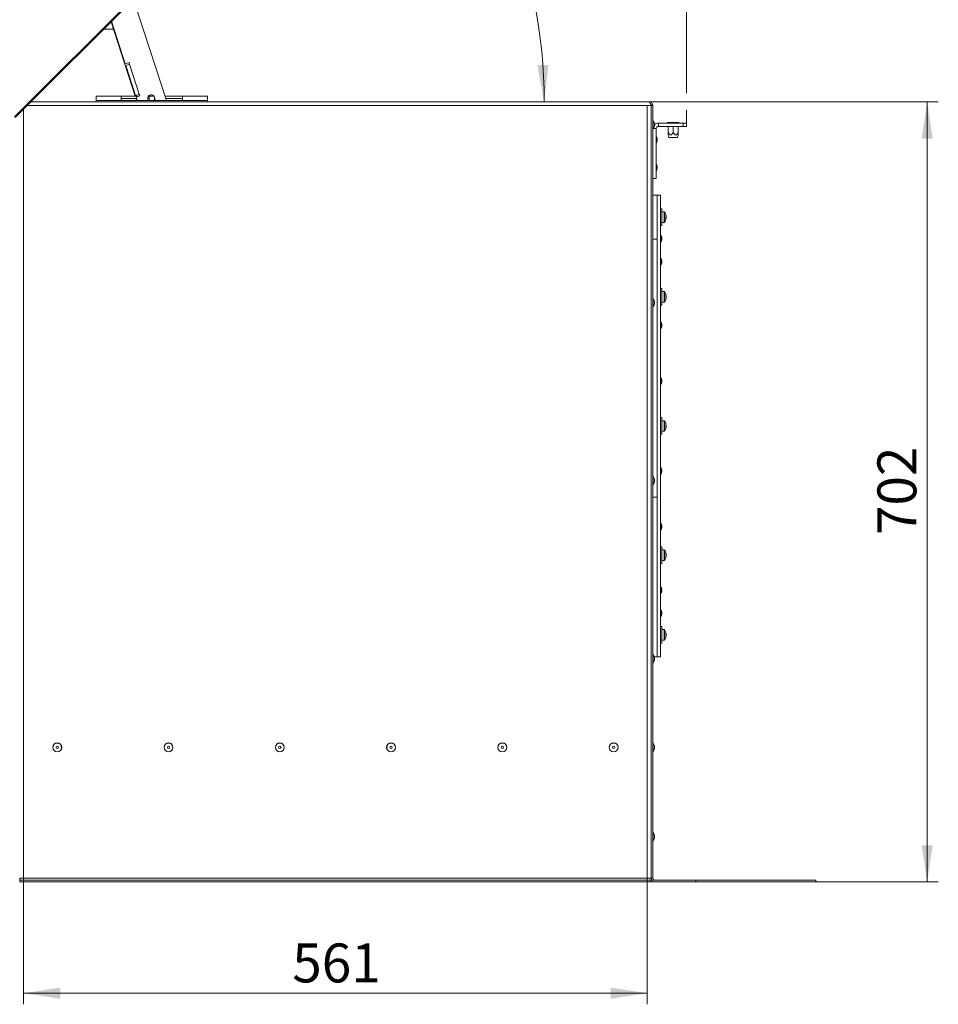
# Model space of a CAD drawing. Units: millimetres. Extents: x 0 to 841, y 0 to 594.
# Drawn here: x 560 to 642, y 193 to 282 of the extents above; entities that cross this region are included whole.
import ezdxf

# ---------------------------------------------------------------- set-up
doc = ezdxf.new("R2010")
doc.units = ezdxf.units.MM
doc.styles.add('SLDTEXTSTYLE0', font='GOTHIC.TTF', dxfattribs={"width": 0.913})
doc.dimstyles.new('SLDDIMSTYLE0', dxfattribs={"dimtxt": 3.5, "dimasz": 3.302, "dimexe": 0, "dimexo": 0.0625, "dimgap": 0.875, "dimtad": 1, "dimdec": 0, "dimlfac": 10, "dimrnd": 1e-09, "dimzin": 12, "dimdsep": 46, "dimtxsty": 'SLDTEXTSTYLE0', "dimsah": 1, "dimcen": 0.09, "dimadec": 0, "dimazin": 3, "dimtfac": 1, "dimtdec": 0, "dimtofl": 0, "dimtmove": 0, "dimatfit": 3, "dimfxl": 1, "dimfrac": 2, "dimtolj": 1, "dimtzin": 12, "dimarcsym": 0})
doc.dimstyles.new('SLDDIMSTYLE2', dxfattribs={"dimtxt": 3.5, "dimasz": 3.302, "dimexe": 0, "dimexo": 0.0625, "dimgap": 0.875, "dimtad": 1, "dimdec": 4, "dimlfac": 10, "dimzin": 12, "dimdsep": 46, "dimtxsty": 'SLDTEXTSTYLE0', "dimsah": 1, "dimcen": 0.09, "dimazin": 3, "dimtfac": 1, "dimtdec": 0, "dimtofl": 0, "dimtmove": 0, "dimatfit": 3, "dimfxl": 1, "dimfrac": 2, "dimtolj": 1, "dimtzin": 12, "dimarcsym": 0})

# ---------------------------------------------------------------- blocks, each defined once
blk = doc.blocks.new('_D_12')
at = {"color": 7, "linetype": 'Continuous', "lineweight": 0, "true_color": 0xffffff}
for p, q in [((560.289, 204.438), (560.289, 193.088)), ((616.339, 204.438), (616.339, 193.088)), ((560.289, 194.088), (616.339, 194.088))]:
    blk.add_line(p, q, dxfattribs=at)
for points in [[(560.289, 194.088), (563.591, 193.588), (563.591, 194.588)], [(616.339, 194.088), (613.037, 194.588), (613.037, 193.588)]]:
    blk.add_solid(points, dxfattribs=at)
at = {"color": 7, "linetype": 'Continuous', "lineweight": 0, "true_color": 0xffffff, "insert": (584.435, 198.559), "char_height": 3.5, "attachment_point": 1, "style": 'SLDTEXTSTYLE0'}
blk.add_mtext('561', dxfattribs=at)
blk = doc.blocks.new('_D_13')
at = {"color": 7, "linetype": 'Continuous', "lineweight": 0, "true_color": 0xffffff}
for p, q in [((616.482, 274.238), (642.489, 274.238)), ((641.489, 204.088), (641.489, 274.238)), ((631.489, 204.088), (642.489, 204.088))]:
    blk.add_line(p, q, dxfattribs=at)
for points in [[(641.489, 274.238), (640.989, 270.936), (641.989, 270.936)], [(641.489, 204.088), (641.989, 207.39), (640.989, 207.39)]]:
    blk.add_solid(points, dxfattribs=at)
at = {"color": 7, "linetype": 'Continuous', "lineweight": 0, "true_color": 0xffffff, "insert": (637.019, 235.284), "char_height": 3.5, "attachment_point": 1, "rotation": 90, "style": 'SLDTEXTSTYLE0'}
blk.add_mtext('702', dxfattribs=at)
blk = doc.blocks.new('_D_14')
at = {"color": 7, "linetype": 'Continuous', "lineweight": 0, "true_color": 0xffffff}
blk.add_arc((560.953, 274.238), 46.121, 0, 45, dxfattribs=at)
for points in [[(593.565, 306.851), (595.449, 304.093), (596.181, 304.775)], [(607.074, 274.238), (607.456, 277.556), (606.456, 277.52)]]:
    blk.add_solid(points, dxfattribs=at)
at = {"color": 7, "linetype": 'Continuous', "lineweight": 0, "true_color": 0xffffff, "insert": (606.347, 296.85), "char_height": 3.5, "attachment_point": 1, "rotation": 292.5, "style": 'SLDTEXTSTYLE0'}
blk.add_mtext('45°', dxfattribs=at)
blk = doc.blocks.new('_D_15')
at = {"color": 7, "linetype": 'Continuous', "lineweight": 0, "true_color": 0xffffff}
for p, q in [((560.162, 356.383), (501.808, 356.383)), ((502.808, 204.088), (502.808, 356.383)), ((545.139, 204.088), (501.808, 204.088))]:
    blk.add_line(p, q, dxfattribs=at)
for points in [[(502.808, 356.383), (502.308, 353.081), (503.308, 353.081)], [(502.808, 204.088), (503.308, 207.39), (502.308, 207.39)]]:
    blk.add_solid(points, dxfattribs=at)
at = {"color": 7, "linetype": 'Continuous', "lineweight": 0, "true_color": 0xffffff, "insert": (498.337, 275.064), "char_height": 3.5, "attachment_point": 1, "rotation": 90, "style": 'SLDTEXTSTYLE0'}
blk.add_mtext('1523', dxfattribs=at)
blk = doc.blocks.new('_D_16')
at = {"color": 7, "linetype": 'Continuous', "lineweight": 0, "true_color": 0xffffff}
for p, q in [((516.853, 357.145), (516.853, 367.895)), ((619.864, 275), (619.864, 367.895)), ((619.864, 366.895), (516.853, 366.895)), ((516.853, 313.075), (516.853, 355.621)), ((619.864, 272.328), (619.864, 273.476))]:
    blk.add_line(p, q, dxfattribs=at)
for points in [[(516.853, 366.895), (520.155, 366.395), (520.155, 367.395)], [(619.864, 366.895), (616.562, 367.395), (616.562, 366.395)]]:
    blk.add_solid(points, dxfattribs=at)
at = {"color": 7, "linetype": 'Continuous', "lineweight": 0, "true_color": 0xffffff, "insert": (563.187, 371.365), "char_height": 3.5, "attachment_point": 1, "style": 'SLDTEXTSTYLE0'}
blk.add_mtext('1030', dxfattribs=at)

msp = doc.modelspace()

# ---------------------------------------------------------------- linework, layer by layer
at = {"color": 7, "linetype": 'Continuous', "lineweight": 15}
for p, q in [((559.461077, 272.894842), (599.74082, 313.174585)), ((559.535323, 272.820596), (599.815066, 313.100339)), ((573.134606, 274.3382), (570.171729, 283.457001)), ((567.511862, 280.7742), (567.500395, 280.785667)), ((568.36124, 280.7742), (567.511862, 280.7742)), ((568.147316, 281.432589), (570.322455, 274.7382)), ((568.187717, 281.47299), (569.428602, 277.653939)), ((569.761472, 277.762095), (569.428602, 277.653939)), ((569.474955, 277.51128), (569.807825, 277.619436)), ((569.474955, 277.51128), (570.355653, 274.800769)), ((569.807825, 277.619436), (569.761472, 277.762095)), ((569.807825, 277.619436), (570.688523, 274.908925)), ((569.06441, 274.7382), (566.81441, 274.7382)), ((566.81441, 274.3382), (566.81441, 274.7382)), ((569.06441, 274.7382), (569.06441, 274.3382)), ((570.648497, 274.7382), (569.06441, 274.7382)), ((570.440967, 274.5382), (569.06441, 274.5382)), ((570.688523, 274.908925), (570.355653, 274.800769)), ((570.387439, 274.5382), (570.452423, 274.3382)), ((570.402006, 274.658111), (570.734876, 274.766267)), ((570.402006, 274.658111), (570.505951, 274.3382)), ((570.734876, 274.766267), (570.688523, 274.908925)), ((571.56441, 274.5382), (571.439147, 274.5382)), ((571.453598, 274.463548), (571.494325, 274.3382)), ((571.56441, 274.7382), (571.495226, 274.7382)), ((572.001625, 274.7382), (571.56441, 274.7382)), ((571.56441, 274.3382), (571.56441, 274.7382)), ((572.06441, 274.668919), (572.06441, 274.3382)), ((572.146232, 274.3382), (572.06441, 274.590022)), ((572.081248, 274.5382), (572.06441, 274.5382)), ((574.56441, 274.7382), (573.004639, 274.7382)), ((574.56441, 274.5382), (573.069622, 274.5382)), ((574.56441, 274.3382), (574.56441, 274.7382)), ((576.81441, 274.7382), (574.56441, 274.7382)), ((576.81441, 274.7382), (576.81441, 274.3382)), ((616.482339, 274.2382), (560.952928, 274.2382)), ((566.81441, 274.2382), (566.81441, 274.3382)), ((569.06441, 274.3382), (566.81441, 274.3382)), ((569.06441, 274.3382), (571.56441, 274.3382)), ((572.06441, 274.3382), (571.56441, 274.3382)), ((572.06441, 274.3382), (574.56441, 274.3382)), ((576.81441, 274.3382), (574.56441, 274.3382)), ((576.81441, 274.3382), (576.81441, 274.2382)), ((577.11441, 274.2432), (577.31441, 274.2432)), ((584.31441, 274.2432), (584.51441, 274.2432)), ((592.11441, 274.2432), (592.31441, 274.2432)), ((599.31441, 274.2432), (599.51441, 274.2432)), ((607.11441, 274.2432), (607.31441, 274.2432)), ((616.67941, 273.8882), (616.33941, 273.8882)), ((616.33941, 204.4382), (616.33941, 273.8882)), ((616.482339, 274.2382), (616.48941, 274.2382)), ((616.48941, 274.238129), (616.48941, 274.2382)), ((616.68941, 273.8882), (616.83941, 273.8882)), ((616.68941, 273.8882), (616.68941, 204.4382)), ((616.83941, 273.8882), (616.83941, 204.4382)), ((616.98941, 272.2707), (616.858507, 272.557354)), ((616.858507, 271.769046), (616.98941, 272.0557)), ((616.98941, 272.2707), (616.98941, 272.0557)), ((617.13941, 271.8282), (617.13941, 267.3282)), ((617.33941, 272.0282), (617.33941, 272.3282)), ((617.33941, 272.3282), (619.56441, 272.3282)), ((617.33941, 272.0282), (619.56441, 272.0282)), ((618.16441, 272.3282), (618.16441, 272.3882)), ((618.66441, 272.3882), (618.16441, 272.3882)), ((618.21441, 271.5132), (618.21441, 272.0282)), ((618.66441, 272.3282), (618.66441, 272.3882)), ((619.16441, 272.3882), (618.66441, 272.3882)), ((618.66441, 271.5132), (618.66441, 272.0282)), ((619.11441, 271.5132), (619.11441, 272.0282)), ((619.16441, 272.3282), (619.16441, 272.3882)), ((619.56441, 272.0282), (619.56441, 272.3282)), ((619.56441, 272.3282), (619.86441, 272.3282)), ((619.86441, 272.0282), (619.56441, 272.0282)), ((619.86441, 272.3282), (619.86441, 272.0282)), ((617.21941, 270.9282), (617.21941, 270.7282)), ((618.214247, 271.254003), (618.27877, 271.0132)), ((619.050051, 271.0132), (618.27877, 271.0132)), ((619.050051, 271.0132), (619.11456, 271.25395)), ((617.21941, 268.4282), (617.21941, 268.2282)), ((617.13941, 267.3282), (616.83941, 267.3282)), ((617.23941, 265.8382), (616.83941, 265.8382)), ((617.53941, 265.8382), (617.23941, 265.8382)), ((617.23941, 265.8382), (617.23941, 261.875303)), ((617.23941, 265.8382), (617.23941, 224.3382)), ((617.53941, 265.8382), (617.53941, 224.3382)), ((617.65941, 264.621567), (617.53941, 264.621567)), ((617.65941, 264.621567), (617.65941, 263.121567)), ((617.849995, 264.346567), (617.65941, 264.346567)), ((618.022649, 263.966195), (618.022649, 263.975324)), ((618.022649, 263.961675), (618.022649, 263.923067)), ((618.022649, 263.914195), (618.022649, 263.860267)), ((618.022649, 263.828938), (618.022649, 263.860267)), ((617.53941, 263.121567), (617.65941, 263.121567)), ((617.65941, 263.396567), (617.849995, 263.396567)), ((618.022649, 263.820067), (618.022649, 263.781458)), ((618.022649, 263.776938), (618.022649, 263.767809)), ((616.83941, 261.875303), (617.23941, 261.875303)), ((617.23941, 261.875303), (617.23941, 238.676098)), ((617.63941, 262.019786), (617.63941, 261.829786)), ((617.63941, 259.946665), (617.63941, 259.756665)), ((617.65941, 257.446959), (617.53941, 257.446959)), ((617.65941, 257.446959), (617.65941, 255.946959)), ((617.849995, 257.171959), (617.65941, 257.171959)), ((618.022649, 256.798572), (618.022649, 256.800716)), ((618.022649, 256.798572), (618.022649, 256.773784)), ((618.022649, 256.718094), (618.022649, 256.766743)), ((616.98941, 256.2707), (616.858507, 256.557354)), ((616.858507, 255.769046), (616.98941, 256.0557)), ((616.98941, 256.2707), (616.98941, 256.0557)), ((617.53941, 255.946959), (617.65941, 255.946959)), ((617.65941, 256.221959), (617.849995, 256.221959)), ((618.022649, 256.708259), (618.022649, 256.718094)), ((618.022649, 256.708259), (618.022649, 256.675825)), ((618.022649, 256.675825), (618.022649, 256.627175)), ((618.022649, 256.595347), (618.022649, 256.620135)), ((617.63941, 254.230263), (617.63941, 254.040263)), ((617.63941, 249.225307), (617.63941, 249.035307)), ((617.65941, 245.8382), (617.53941, 245.8382)), ((617.65941, 245.8382), (617.65941, 244.3382)), ((617.849995, 245.5632), (617.65941, 245.5632)), ((617.65941, 244.6132), (617.849995, 244.6132)), ((618.022649, 245.165025), (618.022649, 245.189813)), ((618.022649, 245.157984), (618.022649, 245.109335)), ((618.022649, 245.018417), (618.022649, 245.067066)), ((618.022649, 245.011376), (618.022649, 244.986588)), ((617.53941, 244.3382), (617.65941, 244.3382)), ((617.63941, 241.141094), (617.63941, 240.951094)), ((616.98941, 240.2707), (616.858507, 240.557354)), ((616.858507, 239.769046), (616.98941, 240.0557)), ((616.98941, 240.2707), (616.98941, 240.0557)), ((616.83941, 238.676098), (617.23941, 238.676098)), ((617.23941, 238.676098), (617.23941, 224.3382)), ((617.63941, 236.136138), (617.63941, 235.946138)), ((617.65941, 234.229442), (617.53941, 234.229442)), ((617.65941, 234.229442), (617.65941, 232.729442)), ((617.849995, 233.954442), (617.65941, 233.954442)), ((617.65941, 233.004442), (617.849995, 233.004442)), ((618.022649, 233.57407), (618.022649, 233.583199)), ((618.022649, 233.52207), (618.022649, 233.549226)), ((618.022649, 233.490742), (618.022649, 233.52207)), ((618.022649, 233.490742), (618.022649, 233.436813)), ((618.022649, 233.436813), (618.022649, 233.409658)), ((618.022649, 233.384813), (618.022649, 233.402617)), ((618.022649, 233.384813), (618.022649, 233.375684)), ((617.53941, 232.729442), (617.65941, 232.729442)), ((617.63941, 230.419736), (617.63941, 230.229736)), ((617.63941, 228.346615), (617.63941, 228.156615)), ((617.65941, 227.054834), (617.53941, 227.054834)), ((617.65941, 227.054834), (617.65941, 226.911597)), ((617.65941, 227.054834), (617.65941, 225.554834)), ((617.849995, 226.779834), (617.65941, 226.779834)), ((617.65941, 225.829834), (617.849995, 225.829834)), ((617.99715, 226.52375), (617.99866, 226.524503)), ((618.022649, 226.356334), (617.99715, 226.356334)), ((617.99715, 226.253334), (618.022649, 226.253334)), ((617.99866, 226.085166), (617.99715, 226.085919)), ((618.022649, 226.399463), (618.022649, 226.408592)), ((618.022649, 226.394943), (618.022649, 226.356334)), ((618.022649, 226.347463), (618.022649, 226.293534)), ((618.022649, 226.262206), (618.022649, 226.293534)), ((618.022649, 226.253334), (618.022649, 226.214726)), ((618.022649, 226.210205), (618.022649, 226.201077)), ((617.53941, 225.554834), (617.65941, 225.554834)), ((616.98941, 224.2707), (616.858507, 224.557354)), ((616.858507, 223.769046), (616.98941, 224.0557)), ((616.958586, 224.3382), (617.23941, 224.3382)), ((616.98941, 224.2707), (616.98941, 224.0557)), ((617.23941, 224.3382), (617.53941, 224.3382)), ((616.98941, 216.2957), (616.858507, 216.582354)), ((616.858507, 215.794046), (616.98941, 216.0807)), ((616.98941, 216.2957), (616.98941, 216.0807)), ((616.98941, 208.2707), (616.858507, 208.557354)), ((616.858507, 207.769046), (616.98941, 208.0557)), ((616.98941, 208.2707), (616.98941, 208.0557)), ((559.93941, 204.4382), (559.93941, 204.2382)), ((560.28941, 204.4382), (559.93941, 204.4382)), ((559.93941, 204.0882), (559.93941, 204.2382)), ((616.68941, 204.2382), (559.93941, 204.2382)), ((616.68941, 204.0882), (559.93941, 204.0882)), ((616.33941, 204.4382), (560.28941, 204.4382)), ((616.68941, 204.4382), (616.33941, 204.4382)), ((616.83941, 204.4382), (616.68941, 204.4382)), ((616.68941, 204.2382), (616.68941, 204.4382)), ((616.68941, 204.0882), (616.68941, 204.2382)), ((620.68941, 204.2382), (616.68941, 204.2382)), ((620.68941, 204.0882), (616.68941, 204.0882)), ((620.68941, 204.0882), (620.68941, 204.2382)), ((631.48941, 204.2382), (620.68941, 204.2382)), ((631.48941, 204.0882), (620.68941, 204.0882)), ((631.48941, 204.0882), (631.48941, 204.2382))]:
    msp.add_line(p, q, dxfattribs=at)
at = {"color": 8, "linetype": 'Continuous', "lineweight": 15}
for p, q in [((560.28941, 273.574683), (560.28941, 204.4382)), ((616.33941, 273.8882), (560.602928, 273.8882)), ((616.858507, 271.769046), (616.858507, 272.557354)), ((617.13941, 271.8282), (616.88552, 271.8282)), ((617.157955, 270.531173), (617.157955, 271.125228)), ((617.157955, 268.031173), (617.157955, 268.625228)), ((617.849995, 264.346567), (617.849995, 263.396567)), ((617.886983, 264.327196), (617.886983, 263.415938)), ((617.556552, 262.15444), (617.556552, 262.208654)), ((617.556552, 261.640917), (617.556552, 262.15444)), ((617.556552, 260.081319), (617.556552, 260.135533)), ((617.556552, 259.567797), (617.556552, 260.081319)), ((617.849995, 257.171959), (617.849995, 256.221959)), ((617.886983, 257.152588), (617.886983, 256.24133)), ((616.858507, 255.769046), (616.858507, 256.557354)), ((617.556552, 254.364917), (617.556552, 254.419131)), ((617.556552, 253.851395), (617.556552, 254.364917)), ((617.556552, 249.359961), (617.556552, 249.414175)), ((617.556552, 248.846439), (617.556552, 249.359961)), ((617.849995, 245.5632), (617.849995, 244.6132)), ((617.886983, 245.54383), (617.886983, 244.632571)), ((617.556552, 241.275748), (617.556552, 241.329962)), ((617.556552, 240.762226), (617.556552, 241.275748)), ((616.858507, 239.769046), (616.858507, 240.557354)), ((617.556552, 236.270792), (617.556552, 236.325006)), ((617.556552, 235.75727), (617.556552, 236.270792)), ((617.849995, 233.954442), (617.849995, 233.004442)), ((617.886983, 233.935071), (617.886983, 233.023813)), ((617.556552, 230.55439), (617.556552, 230.608604)), ((617.556552, 230.040868), (617.556552, 230.55439)), ((617.556552, 228.481269), (617.556552, 228.535483)), ((617.556552, 227.967747), (617.556552, 228.481269)), ((617.849995, 226.779834), (617.849995, 225.829834)), ((617.886983, 226.760463), (617.886983, 225.849205)), ((616.858507, 223.769046), (616.858507, 224.557354)), ((616.858507, 215.794046), (616.858507, 216.582354)), ((616.858507, 207.769046), (616.858507, 208.557354))]:
    msp.add_line(p, q, dxfattribs=at)
at = {"color": 7, "linetype": 'Continuous', "lineweight": 15, "flags": 128}
for points in [[(577.11441, 274.2432), (577.088461, 274.240885), (577.069645, 274.2382)], [(577.359176, 274.2382), (577.340359, 274.240885), (577.31441, 274.2432)], [(584.31441, 274.2432), (584.288461, 274.240885), (584.269645, 274.2382)], [(584.559176, 274.2382), (584.540359, 274.240885), (584.51441, 274.2432)], [(592.11441, 274.2432), (592.088461, 274.240885), (592.069645, 274.2382)], [(592.359176, 274.2382), (592.340359, 274.240885), (592.31441, 274.2432)], [(599.31441, 274.2432), (599.288461, 274.240885), (599.269645, 274.2382)], [(599.559176, 274.2382), (599.540359, 274.240885), (599.51441, 274.2432)], [(607.11441, 274.2432), (607.088461, 274.240885), (607.069645, 274.2382)], [(607.359176, 274.2382), (607.340359, 274.240885), (607.31441, 274.2432)], [(618.022649, 256.800746), (618.015077, 256.847717), (618.011859, 256.863617)], [(618.011859, 256.530302), (618.015077, 256.546201), (618.022649, 256.593172)], [(618.022649, 233.409658), (618.020627, 233.394149), (618.019237, 233.384762)]]:
    msp.add_lwpolyline(points, dxfattribs=at)
at = {"color": 7, "linetype": 'Continuous', "lineweight": 15}
for centre, radius in [((563.31441, 216.1882), 0.4), ((563.31441, 216.1882), 0.394154), ((563.31441, 216.1882), 0.1075), ((573.31441, 216.1882), 0.4), ((573.31441, 216.1882), 0.394154), ((573.31441, 216.1882), 0.1075), ((583.31441, 216.1882), 0.4), ((583.31441, 216.1882), 0.394154), ((583.31441, 216.1882), 0.1075), ((593.31441, 216.1882), 0.4), ((593.31441, 216.1882), 0.394154), ((593.31441, 216.1882), 0.1075), ((603.31441, 216.1882), 0.4), ((603.31441, 216.1882), 0.394154), ((603.31441, 216.1882), 0.1075), ((613.31441, 216.1882), 0.4), ((613.31441, 216.1882), 0.394154), ((613.31441, 216.1882), 0.1075)]:
    msp.add_circle(centre, radius, dxfattribs=at)
for centre, radius, start, end in [((571.748425, 274.559343), 0.31, 18, 198), ((616.84941, 272.5532), 0.01, 24.54431604, 180), ((617.33941, 271.8282), 0.5, 90, 134.427004), ((617.33941, 271.8282), 0.2, 90, 180), ((616.84941, 271.7732), 0.01, 180, 335.45568396), ((617.14941, 271.120034), 0.01, 31.29352081, 180), ((616.792692, 270.9032), 0.42745, 3.35293213, 31.29352081), ((617.14941, 270.536367), 0.01, 180, 328.70647919), ((616.792692, 270.7532), 0.42745, 328.70647919, 356.64706787), ((617.14941, 268.620034), 0.01, 31.29352081, 180), ((616.792692, 268.4032), 0.42745, 3.35293213, 31.29352081), ((617.14941, 268.036367), 0.01, 180, 328.70647919), ((616.792692, 268.2532), 0.42745, 328.70647919, 356.64706787), ((617.849995, 264.301567), 0.045, 34.7179055, 90), ((617.22941, 263.871567), 0.8, 7.45421975, 34.7179055), ((617.489246, 263.899435), 0.538692, 8.03543484, 19.46494752), ((617.694653, 264.048673), 0.304007, 354.28541538, 5.71458459), ((617.489246, 263.838894), 0.538692, 8.03543484, 19.46494751), ((617.721651, 263.919494), 0.306771, 333.90452267, 348.86807869), ((617.495767, 263.902992), 0.532061, 346.85192514, 351.99940926), ((617.849995, 263.441567), 0.045, 270, 325.2820945), ((617.22941, 263.871567), 0.8, 325.2820945, 352.54578025), ((617.423389, 263.742891), 0.575271, 355.84668243, 4.15331758), ((617.721651, 263.836166), 0.306771, 333.90452265, 348.86807872), ((617.54941, 262.201654), 0.01, 44.42289834, 180), ((617.348535, 262.004786), 0.291262, 2.95204493, 44.42289834), ((617.54941, 261.647917), 0.01, 180, 315.57710166), ((617.348535, 261.844786), 0.291262, 315.57710166, 357.04795507), ((617.54941, 260.128534), 0.01, 44.42289834, 180), ((617.54941, 259.574796), 0.01, 180, 315.57710166), ((617.348535, 259.931665), 0.291262, 2.95204493, 44.42289834), ((617.348535, 259.771665), 0.291262, 315.57710166, 357.04795507), ((617.849995, 257.126959), 0.045, 34.7179055, 90), ((617.22941, 256.696959), 0.8, 12.024028, 34.7179055), ((617.90967, 256.729474), 0.121358, 21.41452154, 43.87582306), ((617.203932, 256.764608), 0.794729, 356.46660125, 3.53339873), ((617.302783, 256.712565), 0.724986, 6.81317211, 12.02574029), ((616.84941, 256.5532), 0.01, 24.54431604, 180), ((617.849995, 256.266959), 0.045, 270, 325.2820945), ((617.22941, 256.696959), 0.8, 325.2820945, 347.975972), ((617.90967, 256.631516), 0.121358, 21.41452155, 43.87582304), ((617.301227, 256.713438), 0.726561, 343.30158757, 353.18131781), ((617.301227, 256.68161), 0.726561, 343.30158756, 353.18131783), ((617.91411, 256.488758), 0.084551, 349.15089049, 10.84910953), ((617.924406, 256.754933), 0.104923, 326.45898947, 339.44502245), ((616.84941, 255.7732), 0.01, 180, 335.45568396), ((617.54941, 254.412132), 0.01, 44.42289834, 180), ((617.348535, 254.215263), 0.291262, 2.95204493, 44.42289834), ((617.54941, 253.858394), 0.01, 180, 315.57710166), ((617.348535, 254.055263), 0.291262, 315.57710166, 357.04795507), ((617.54941, 249.407176), 0.01, 44.42289834, 180), ((617.54941, 248.853438), 0.01, 180, 315.57710166), ((617.348535, 249.210307), 0.291262, 2.95204493, 44.42289834), ((617.348535, 249.050307), 0.291262, 315.57710166, 357.04795507), ((617.849995, 245.5182), 0.045, 34.7179055, 90), ((617.22941, 245.0882), 0.8, 12.024028, 34.7179055), ((617.301227, 245.10355), 0.726561, 6.81868219, 16.69841244), ((617.91411, 245.296401), 0.084551, 349.15089051, 10.84910949), ((617.301227, 245.071721), 0.726561, 6.81868221, 16.69841242), ((617.849995, 244.6582), 0.045, 270, 325.2820945), ((617.22941, 245.0882), 0.8, 325.2820945, 347.975972), ((617.90967, 245.153644), 0.121358, 316.12417694, 338.58547846), ((617.203932, 245.020552), 0.794729, 356.46660125, 3.53339873), ((617.90967, 245.055685), 0.121358, 316.12417696, 338.58547845), ((617.923634, 245.029833), 0.105784, 20.60807752, 33.48790948), ((617.302701, 245.072608), 0.725069, 347.97455674, 353.18653092), ((617.54941, 241.322963), 0.01, 44.42289834, 180), ((617.348535, 241.126094), 0.291262, 2.95204493, 44.42289834), ((617.348535, 240.966094), 0.291262, 315.57710166, 357.04795507), ((616.84941, 240.5532), 0.01, 24.54431604, 180), ((617.54941, 240.769225), 0.01, 180, 315.57710166), ((616.84941, 239.7732), 0.01, 180, 335.45568396), ((617.54941, 236.318006), 0.01, 44.42289834, 180), ((617.54941, 235.764269), 0.01, 180, 315.57710166), ((617.348535, 236.121138), 0.291262, 2.95204493, 44.42289834), ((617.348535, 235.961138), 0.291262, 315.57710166, 357.04795507), ((617.849995, 233.909442), 0.045, 34.7179055, 90), ((617.22941, 233.479442), 0.8, 7.45421975, 34.7179055), ((617.849995, 233.049442), 0.045, 270, 325.2820945), ((617.22941, 233.479442), 0.8, 325.2820945, 352.54578025), ((617.721651, 233.514843), 0.306771, 11.1319213, 26.09547735), ((617.423389, 233.608117), 0.575271, 355.84668243, 4.15331757), ((617.721651, 233.431514), 0.306771, 11.13192134, 26.09547732), ((617.489246, 233.512115), 0.538692, 340.53505248, 351.96456516), ((617.489246, 233.451573), 0.538692, 340.53505249, 351.96456516), ((617.694653, 233.302335), 0.304007, 354.28541538, 5.71458459), ((617.495434, 233.447961), 0.532399, 8.00151248, 13.68272509), ((617.54941, 230.601605), 0.01, 44.42289834, 180), ((617.348535, 230.404736), 0.291262, 2.95204493, 44.42289834), ((617.348535, 230.244736), 0.291262, 315.57710166, 357.04795507), ((617.54941, 230.047867), 0.01, 180, 315.57710166), ((617.54941, 228.528484), 0.01, 44.42289834, 180), ((617.348535, 228.331615), 0.291262, 2.95204493, 44.42289834), ((617.54941, 227.974747), 0.01, 180, 315.57710166), ((617.348535, 228.171615), 0.291262, 315.57710166, 357.04795507), ((617.849995, 226.734834), 0.045, 34.7179055, 90), ((617.22941, 226.304834), 0.8, 15.93733318, 34.7179055), ((617.849995, 225.874834), 0.045, 270, 325.2820945), ((617.22941, 226.304834), 0.8, 325.2820945, 344.06266682), ((617.22941, 226.304834), 0.798341, 6.48076468, 15.91512538), ((617.120107, 226.304834), 0.878554, 356.63944871, 3.36055129), ((617.22941, 226.304834), 0.798341, 344.08487462, 353.51923532), ((617.22941, 226.304834), 0.8, 7.45421975, 15.93733318), ((617.22941, 226.304834), 0.8, 344.06266682, 352.54578025), ((617.731697, 226.350084), 0.296397, 340.88491695, 349.00102465), ((617.49458, 226.333735), 0.533266, 8.00571318, 14.06541953), ((616.84941, 224.5532), 0.01, 24.54431604, 180), ((616.84941, 223.7732), 0.01, 180, 335.45568396), ((616.84941, 216.5782), 0.01, 24.54431604, 180), ((616.84941, 215.7982), 0.01, 180, 335.45568396), ((616.84941, 208.5532), 0.01, 24.54431604, 180), ((616.84941, 207.7732), 0.01, 180, 335.45568396), ((617.03941, 204.4382), 0.35, 180, 214.84990458), ((617.03941, 204.4382), 0.2, 180, 270)]:
    msp.add_arc(centre, radius, start, end, dxfattribs=at)
for points, knots in [([(616.482339, 274.2382), (616.497328, 274.233828), (616.527311, 274.225083), (616.572294, 274.157185), (616.617251, 274.058358), (616.653055, 273.961716), (616.673695, 273.904144), (616.67941, 273.8882)], [0, 0, 0, 0, 0.2281046166, 0.4562744143, 0.6844445084, 0.9126144087, 1, 1, 1, 1]), ([(616.83941, 273.8882), (616.835038, 273.930007), (616.826293, 274.013632), (616.758395, 274.123247), (616.659568, 274.202507), (616.562926, 274.235125), (616.505354, 274.237534), (616.48941, 274.2382)], [0, 0, 0, 0, 0.228104617, 0.456274414, 0.684444508, 0.912614409, 1, 1, 1, 1]), ([(616.68941, 273.8882), (616.687059, 273.909736), (616.681854, 273.957418), (616.656546, 274.009089), (616.630681, 274.027424), (616.626408, 274.030453)], [0, 0, 0, 0, 0.407428123, 0.902112648, 1, 1, 1, 1]), ([(618.21441, 271.5132), (618.239694, 271.461562), (618.276978, 271.385413), (618.339934, 271.303288), (618.38629, 271.265351), (618.429764, 271.251115), (618.471341, 271.255814), (618.521941, 271.285365), (618.593793, 271.369133), (618.635917, 271.455071), (618.66441, 271.5132)], [0, 0, 0, 0, 0.2322165184, 0.3424382476, 0.4285019389, 0.485907945, 0.543576551, 0.6135650614, 0.7386098655, 1, 1, 1, 1]), ([(618.21441, 271.254047), (618.21441, 271.253923), (618.21441, 271.253674), (618.21441, 271.256323), (618.21441, 271.261373), (618.21441, 271.271198), (618.21441, 271.286652), (618.21441, 271.307344), (618.21441, 271.333931), (618.21441, 271.366347), (618.21441, 271.4007), (618.21441, 271.436882), (618.21441, 271.474397), (618.21441, 271.500261), (618.21441, 271.5132)], [0, 0, 0, 0, 0.0358531798, 0.0719225532, 0.1084100314, 0.1839196274, 0.2563237954, 0.3297862445, 0.4378829437, 0.5469751579, 0.6578735807, 0.7690685416, 0.8844735499, 1, 1, 1, 1]), ([(618.66441, 271.5132), (618.689694, 271.461562), (618.726978, 271.385413), (618.789934, 271.303288), (618.83629, 271.265351), (618.879764, 271.251115), (618.921341, 271.255814), (618.971941, 271.285365), (619.043793, 271.369133), (619.085917, 271.455071), (619.11441, 271.5132)], [0, 0, 0, 0, 0.2322165184, 0.3424382476, 0.4285019389, 0.485907945, 0.543576551, 0.6135650614, 0.7386098655, 1, 1, 1, 1]), ([(619.11441, 271.5132), (619.11441, 271.500274), (619.11441, 271.47441), (619.11441, 271.437152), (619.11441, 271.401399), (619.11441, 271.367319), (619.11441, 271.334605), (619.11441, 271.307676), (619.11441, 271.286728), (619.11441, 271.271448), (619.11441, 271.261616), (619.11441, 271.256439), (619.11441, 271.253689), (619.11441, 271.253892), (619.11441, 271.25399)], [0, 0, 0, 0, 0.115412659, 0.2309299004, 0.3397684326, 0.448837988, 0.5591121684, 0.6702066571, 0.742700912, 0.816071704, 0.8887299137, 0.9262163259, 0.9641450605, 1, 1, 1, 1]), ([(617.990323, 256.764255), (617.990696, 256.764285), (618.001469, 256.765139), (618.012245, 256.765955), (618.022649, 256.766743)], [0, 0, 0, 0, 0.03455253, 1, 1, 1, 1]), ([(618.022649, 245.018417), (618.012245, 245.019204), (618.001469, 245.02002), (617.990696, 245.020875), (617.990323, 245.020904)], [0, 0, 0, 0, 0.9654474707, 1, 1, 1, 1])]:
    msp.add_open_spline(points, degree=3, knots=knots, dxfattribs=at)

# ---------------------------------------------------------------- dimensions: what is measured, and where the dimension line sits
at = {"color": 7, "linetype": 'Continuous', "lineweight": 0, "true_color": 0xffffff}
for base, p1, p2, picture, middle in [((516.853323, 366.894646), (619.86441, 272.3282), (516.853323, 313.074866), '_D_16', (568.358867, 366.894646)), ((616.3394103005, 194.0882004545), (560.2894103005, 204.4382004545), (616.3394103005, 204.4382004545), '_D_12', (588.3144103005, 194.0882004545))]:
    dim = msp.add_linear_dim(base=base, p1=p1, p2=p2, dimstyle='SLDDIMSTYLE0', dxfattribs=at)
    dim.commit()
    dim.dimension.update_dxf_attribs({"geometry": picture, "text_midpoint": middle, "dimtype": 160})
for base, p1, p2, picture, middle in [((502.807917, 356.383379), (545.13941, 204.0882), (560.161837, 356.383379), '_D_15', (502.807917, 280.23579)), ((641.4894103005, 274.2382004545), (631.4894103005, 204.0882004545), (616.4823392327, 274.2382004545), '_D_13', (641.4894103005, 239.1632004545))]:
    dim = msp.add_linear_dim(base=base, p1=p1, p2=p2, angle=90, dimstyle='SLDDIMSTYLE0', dxfattribs=at)
    dim.commit()
    dim.dimension.update_dxf_attribs({"geometry": picture, "text_midpoint": middle, "dimtype": 160})
dim = msp.add_angular_dim_2l(base=(603.563118, 291.887919), line1=((616.482339, 274.2382), (560.146481, 274.2382)), line2=((559.535323, 272.820596), (599.815066, 313.100339)), dimstyle='SLDDIMSTYLE2', dxfattribs=at)
dim.commit()
dim.dimension.update_dxf_attribs({"geometry": '_D_14', "text_midpoint": (603.563118, 291.887919), "dimtype": 162})

doc.saveas('drawing.dxf')
